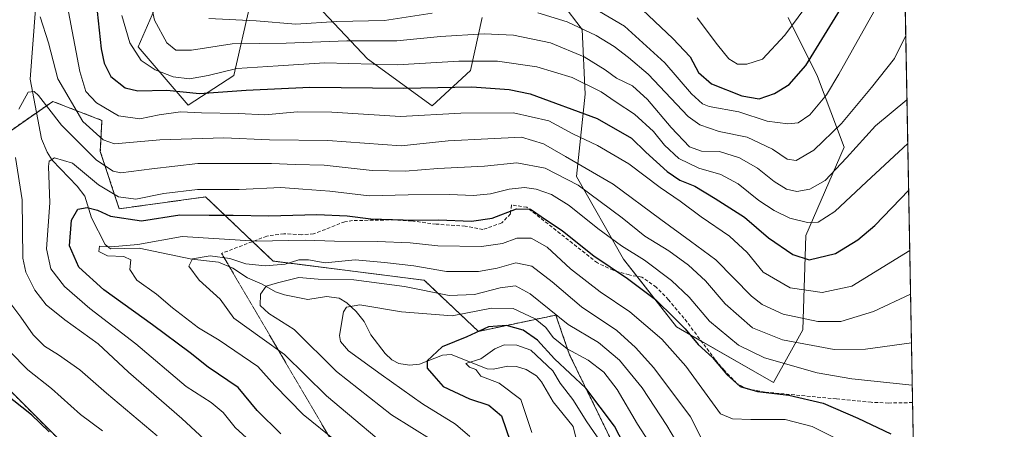
# Model space of a CAD drawing. Units: metres. Extents: x 623415 to 626839, y 4789704 to 4792074.
# Drawn here: x 626557 to 626839, y 4791165 to 4791282 of the extents above; entities that cross this region are included whole.
import ezdxf

# ---------------------------------------------------------------- set-up
doc = ezdxf.new("R2010")
doc.units = ezdxf.units.M
doc.header["$MEASUREMENT"] = 0
for name, pattern in [('TRAZOS', [0.75, 0.5, -0.25]), ('TRAZOS2', [0.375, 0.25, -0.125]), ('TRAZOSX2', [1.5, 1, -0.5])]:
    doc.linetypes.add(name, pattern=pattern)
for name, color, linetype, lineweight in [('Arbolado forestal', 92, 'TRAZOS', 0), ('Arbolado forestal CxS', 92, 'Continuous', 0), ('Comarca CxS', 133, 'Continuous', 0), ('Comunidad Autónoma CxS', 142, 'Continuous', 0), ('Corriente natural lineal', 142, 'Continuous', 13), ('Curva de nivel maestra', 36, 'Continuous', 30), ('Curva de nivel normal', 36, 'Continuous', 0), ('Espacio natural protegido CxS', 2, 'Continuous', 0), ('Matorral', 135, 'Continuous', 0), ('Matorral CxS', 135, 'Continuous', 0), ('Municipio CxS', 142, 'Continuous', 0), ('Pastizal CxS', 92, 'Continuous', 0), ('Provincia CxS', 1, 'Continuous', 0), ('Senda', 19, 'TRAZOSX2', 0), ('Senda virtual', 19, 'TRAZOS2', 0)]:
    doc.layers.add(name, color=color, linetype=linetype, lineweight=lineweight)

# ---------------------------------------------------------------- blocks, each defined once
blk = doc.blocks.new('*U150')
at = {"layer": 'Pastizal CxS', "color": 92, "linetype": 'Continuous', "lineweight": 0}
for points in [[(626602.5, 4791300.32, 515.54), (626591.13, 4791274.18, 505.69), (626605.42, 4791257.47, 496.49), (626618.58, 4791266, 502.71), (626623.25, 4791286.43, 517.78)], [(626642.58, 4791285.96, 518.42), (626656.91, 4791270.79, 505.67), (626675.46, 4791257.3, 496.46), (626686.42, 4791267.41, 502.41), (626689.8, 4791282.59, 512.73)], [(626712.56, 4791286.81, 517.94), (626718.47, 4791279.22, 514.5), (626719.31, 4791260.67, 502.67), (626716.78, 4791237.06, 485.64), (626730.27, 4791213.45, 477.25), (626745.45, 4791194.06, 473.74), (626773.27, 4791178.04, 476.74), (626781.7, 4791193.21, 487.61), (626782.55, 4791220.19, 502.83), (626793.51, 4791245.49, 511.17), (626785.92, 4791265.73, 522.18), (626777.49, 4791282.59, 530.72)], [(626808.75, 4791409.45, 563.7), (626815.09, 4791070.09, 434.22), (626807.36, 4791085.25, 434.23), (626738.56, 4791137.41, 441.6), (626714.84, 4791185.99, 453.45), (626712.74, 4791192.02, 456.6), (626710.88, 4791197.38, 459.97), (626688.69, 4791192.71, 449.68), (626673.12, 4791207.38, 462.17), (626629.81, 4791212.87, 465.81), (626610.45, 4791231.24, 478.21), (626585.69, 4791227.84, 477.31), (626580.28, 4791244.25, 487.11), (626580.73, 4791253.16, 492.65), (626566.65, 4791258.59, 486.25), (626548.83, 4791246.18, 490.35)], [(626548.33, 4791181.84, 498.85), (626570.16, 4791160.01, 499.98), (626597.2, 4791147.85, 495.7), (626574.97, 4791109.72, 522.44), (626509.31, 4791154.2, 526.63)]]:
    blk.add_polyline3d(points, dxfattribs=at)
blk = doc.blocks.new('*U152')
at = {"layer": 'Arbolado forestal CxS', "color": 92, "linetype": 'Continuous', "lineweight": 0}
for points in [[(626509.31, 4791154.2, 526.63), (626574.97, 4791109.72, 522.44), (626597.2, 4791147.85, 495.7), (626570.16, 4791160.01, 499.98), (626548.33, 4791181.84, 498.85)], [(626548.83, 4791246.18, 490.35), (626566.65, 4791258.59, 486.25), (626580.73, 4791253.16, 492.65), (626580.28, 4791244.25, 487.11), (626580.28, 4791244.25, 487.11), (626585.69, 4791227.84, 477.31), (626610.45, 4791231.24, 478.21), (626629.81, 4791212.87, 465.81), (626673.12, 4791207.38, 462.17), (626688.69, 4791192.71, 449.68), (626710.88, 4791197.38, 459.97), (626712.74, 4791192.02, 456.6), (626714.84, 4791185.99, 453.45), (626738.56, 4791137.41, 441.6), (626807.36, 4791085.25, 434.23), (626815.09, 4791070.09, 434.22), (626818.3, 4790898.49, 433.98)]]:
    blk.add_polyline3d(points, dxfattribs=at)
blk = doc.blocks.new('*U167')
at = {"layer": 'Curva de nivel normal', "color": 36, "linetype": 'Continuous', "lineweight": 0}
for points in [[(626811.22, 4791277.48, 515), (626808.02, 4791270.9, 515), (626801.43, 4791262.57, 515), (626792.78, 4791252.28, 515), (626784.85, 4791244.61, 515), (626779.83, 4791241.69, 515), (626777.25, 4791242.05, 515), (626773.05, 4791244.89, 515), (626765.73, 4791248.33, 515), (626757.76, 4791249.93, 515), (626752.16, 4791251.86, 515), (626748.8, 4791254.3, 515), (626737.4, 4791266.37, 515), (626731.72, 4791271.14, 515), (626727.64, 4791274.28, 515), (626722.44, 4791277.48, 515), (626714.14, 4791281.36, 515), (626705.76, 4791283.96, 515)], [(626675.39, 4791283.85, 515), (626661.72, 4791281.72, 515), (626648.1, 4791281.51, 515), (626636.32, 4791280.68, 515), (626625, 4791281.71, 515), (626611.41, 4791282.32, 515)]]:
    blk.add_polyline3d(points, dxfattribs=at)
blk = doc.blocks.new('*U169')
at = {"layer": 'Curva de nivel normal', "color": 36, "linetype": 'Continuous', "lineweight": 0}
blk.add_polyline3d([(626686.26, 4791162.57, 455), (626682.15, 4791166.19, 455), (626672.67, 4791171.98, 455), (626660.76, 4791180.39, 455), (626651.48, 4791187.12, 455), (626649.1, 4791189.85, 455), (626648.84, 4791191.5, 455), (626649.96, 4791198.35, 455), (626650.91, 4791199.7, 455), (626654.65, 4791200.31, 455), (626666.64, 4791198.36, 455), (626681.15, 4791197.18, 455), (626692.43, 4791199.38, 455), (626698.61, 4791199.3, 455), (626704.96, 4791196.27, 455), (626707.99, 4791193.85, 455), (626710.11, 4791190.99, 455), (626714.18, 4791187.76, 455), (626720.12, 4791184.44, 455), (626724.69, 4791181, 455), (626728.43, 4791176.07, 455), (626734.31, 4791166.12, 455), (626738.3, 4791159.97, 455)], dxfattribs=at)
blk = doc.blocks.new('*U171')
at = {"layer": 'Curva de nivel normal', "color": 36, "linetype": 'Continuous', "lineweight": 0}
for points in [[(626596.6, 4791162.82, 490), (626582.02, 4791175, 490), (626574.39, 4791181.66, 490), (626568.3, 4791186.04, 490), (626564.32, 4791188.45, 490), (626561.07, 4791191.72, 490), (626557.47, 4791196.79, 490), (626554.05, 4791201.36, 490)], [(626563.07, 4791282.85, 490), (626565.44, 4791275.39, 490), (626568.1, 4791265.07, 490), (626575.31, 4791252.87, 490), (626581.09, 4791247.61, 490), (626584.31, 4791246.46, 490), (626597.38, 4791247.57, 490), (626615.72, 4791248.19, 490), (626628.8, 4791247.58, 490), (626645.55, 4791247.44, 490), (626666.55, 4791245.85, 490), (626679.97, 4791247.27, 490), (626691.37, 4791247.88, 490), (626701.04, 4791248.32, 490), (626707.39, 4791246.46, 490), (626713.7, 4791242.81, 490), (626727.34, 4791234.9, 490), (626740.99, 4791224.75, 490), (626749.46, 4791218.6, 490), (626756.72, 4791213.19, 490), (626767, 4791202.85, 490), (626770.08, 4791200.42, 490), (626776.07, 4791197.62, 490), (626786.02, 4791195.54, 490), (626792.63, 4791195.56, 490), (626802, 4791198.42, 490), (626812.6, 4791203.41, 490)]]:
    blk.add_polyline3d(points, dxfattribs=at)
blk = doc.blocks.new('*U175')
at = {"layer": 'Curva de nivel normal', "color": 36, "linetype": 'Continuous', "lineweight": 0}
blk.add_polyline3d([(626628.54, 4791156.51, 480), (626618.92, 4791165.22, 480), (626615.5, 4791169.47, 480), (626612.08, 4791172.39, 480), (626604.93, 4791176.9, 480), (626590.48, 4791189.12, 480), (626577.23, 4791199.24, 480), (626569.96, 4791205.6, 480), (626566.1, 4791210.59, 480), (626564.83, 4791216.34, 480), (626565.78, 4791229.57, 480), (626565.4, 4791239.96, 480), (626565.63, 4791241.48, 480), (626567.18, 4791242.41, 480), (626572.28, 4791240.92, 480), (626579.72, 4791234.67, 480), (626585.46, 4791231.26, 480), (626590.48, 4791230.58, 480), (626598.47, 4791232.18, 480), (626608.16, 4791233.36, 480), (626620.05, 4791233.39, 480), (626632.05, 4791233.92, 480), (626638.3, 4791233.42, 480), (626646.04, 4791232.84, 480), (626657.34, 4791231.58, 480), (626668.53, 4791231.79, 480), (626680.39, 4791231.91, 480), (626687.29, 4791231.65, 480), (626692.19, 4791232.16, 480), (626697.51, 4791233.48, 480), (626701.87, 4791233.97, 480), (626705.27, 4791233.49, 480), (626709.6, 4791231.94, 480), (626714.72, 4791228.76, 480), (626722.95, 4791222.14, 480), (626729.71, 4791217.23, 480), (626736.3, 4791213.1, 480), (626744.04, 4791207.33, 480), (626749.08, 4791202.53, 480), (626754.93, 4791195.66, 480), (626763.25, 4791188.79, 480), (626770.73, 4791185.19, 480), (626785.79, 4791180.87, 480), (626795.71, 4791179.11, 480), (626813.09, 4791177.28, 480)], dxfattribs=at)
blk = doc.blocks.new('*U183')
at = {"layer": 'Curva de nivel normal', "color": 36, "linetype": 'Continuous', "lineweight": 0}
blk.add_polyline3d([(626703.99, 4791163.74, 445), (626700.82, 4791173.17, 445), (626694.68, 4791177.88, 445), (626689.39, 4791179.9, 445), (626687.91, 4791181.76, 445), (626686.17, 4791182.48, 445), (626685.12, 4791183.55, 445), (626689.38, 4791184.85, 445), (626693.39, 4791187.73, 445), (626696.05, 4791188.88, 445), (626699.74, 4791188.74, 445), (626703.74, 4791187.31, 445), (626709.98, 4791181.41, 445), (626712.14, 4791177.9, 445), (626715.73, 4791173.19, 445), (626719.75, 4791166.81, 445), (626723.63, 4791161.29, 445)], dxfattribs=at)
blk = doc.blocks.new('*U196')
at = {"layer": 'Curva de nivel normal', "color": 36, "linetype": 'Continuous', "lineweight": 0}
blk.add_polyline3d([(626593.64, 4791292.08, 510), (626595.77, 4791281.88, 510), (626599.32, 4791275.37, 510), (626601.89, 4791273.24, 510), (626606.42, 4791273.29, 510), (626618.12, 4791275.08, 510), (626633.58, 4791275.31, 510), (626650.93, 4791275.92, 510), (626665.33, 4791275.93, 510), (626677.84, 4791277.18, 510), (626690.33, 4791277.94, 510), (626698.72, 4791277.54, 510), (626709.39, 4791275.34, 510), (626719.05, 4791271.36, 510), (626725.05, 4791267.64, 510), (626728.3, 4791265.25, 510), (626732.82, 4791263.05, 510), (626737.16, 4791259.14, 510), (626743.93, 4791251.09, 510), (626749.23, 4791245.62, 510), (626752.65, 4791244.3, 510), (626757.78, 4791244.22, 510), (626763.56, 4791242.46, 510), (626768.73, 4791239.44, 510), (626773.48, 4791235.64, 510), (626777.06, 4791233.42, 510), (626779.98, 4791232.75, 510), (626783.73, 4791233.44, 510), (626788.06, 4791235.97, 510), (626794.23, 4791242.44, 510), (626802.57, 4791251.59, 510), (626811.5617, 4791259.0397, 510)], dxfattribs=at)
blk = doc.blocks.new('*U200')
at = {"layer": 'Curva de nivel normal', "color": 36, "linetype": 'Continuous', "lineweight": 0}
blk.add_polyline3d([(626675.42, 4791161.57, 460), (626663.75, 4791168.8, 460), (626648.03, 4791181.19, 460), (626635.87, 4791193.25, 460), (626628.62, 4791197.88, 460), (626626.08, 4791200.1, 460), (626626.18, 4791203.41, 460), (626627.85, 4791205.67, 460), (626631.09, 4791206.66, 460), (626637.15, 4791208.19, 460), (626642.77, 4791207.64, 460), (626652.92, 4791207.48, 460), (626667.49, 4791205.58, 460), (626680.27, 4791203.04, 460), (626687.54, 4791203.26, 460), (626694.92, 4791205.15, 460), (626699.34, 4791205.78, 460), (626703.49, 4791203.5, 460), (626714.41, 4791194.73, 460), (626723.16, 4791189.51, 460), (626729.18, 4791184.5, 460), (626735.6, 4791176.57, 460), (626742.75, 4791165.72, 460), (626747.7, 4791157.33, 460)], dxfattribs=at)
blk = doc.blocks.new('*U205')
at = {"layer": 'Curva de nivel normal', "color": 36, "linetype": 'Continuous', "lineweight": 0}
for points in [[(626615.34, 4791156.95, 485), (626603.64, 4791167.78, 485), (626588.32, 4791181, 485), (626579.69, 4791189.18, 485), (626570.06, 4791196.04, 485), (626564.73, 4791200.34, 485), (626561.5, 4791204.48, 485), (626558.93, 4791209.65, 485), (626558.09, 4791213.69, 485), (626557.9, 4791230.36, 485), (626555.92, 4791242.56, 485)], [(626556.94, 4791256.35, 485), (626559.56, 4791261.26, 485), (626561.31, 4791261.46, 485), (626562.52, 4791260.26, 485), (626569.16, 4791251.8, 485), (626579.19, 4791241.76, 485), (626584, 4791238.57, 485), (626586.14, 4791238.1, 485), (626595.04, 4791239.3, 485), (626608.22, 4791240.81, 485), (626617.93, 4791240.82, 485), (626629.4, 4791240.82, 485), (626636.12, 4791240.56, 485), (626644.47, 4791240.33, 485), (626658.24, 4791238.79, 485), (626667.72, 4791238.65, 485), (626677.05, 4791239.42, 485), (626690.39, 4791240, 485), (626699.72, 4791241.04, 485), (626707.78, 4791239.48, 485), (626717.29, 4791234.62, 485), (626729.86, 4791225.24, 485), (626736.41, 4791220.02, 485), (626743.3, 4791215.77, 485), (626748.96, 4791211.68, 485), (626753.78, 4791207.19, 485), (626759.48, 4791200.62, 485), (626767.25, 4791193.74, 485), (626775.89, 4791190.3, 485), (626790.71, 4791187.49, 485), (626799.63, 4791187.59, 485), (626812.86, 4791189.48, 485)]]:
    blk.add_polyline3d(points, dxfattribs=at)
blk = doc.blocks.new('*U230')
at = {"layer": 'Curva de nivel normal', "color": 36, "linetype": 'Continuous', "lineweight": 0}
blk.add_polyline3d([(626667.39, 4791155.58, 465), (626645.11, 4791174.22, 465), (626633.1, 4791186.11, 465), (626626.68, 4791190.66, 465), (626618.52, 4791196.52, 465), (626614.62, 4791201.92, 465), (626608.63, 4791207.36, 465), (626605.69, 4791211.36, 465), (626606.74, 4791213.53, 465), (626611.75, 4791214.4, 465), (626617.4, 4791213.58, 465), (626622, 4791212.11, 465), (626627.51, 4791211.54, 465), (626633.29, 4791212.01, 465), (626637.19, 4791213.18, 465), (626639.94, 4791213.23, 465), (626644.7, 4791212.34, 465), (626653.39, 4791213.2, 465), (626661.76, 4791212.47, 465), (626670.13, 4791211.53, 465), (626679.53, 4791209.83, 465), (626688.71, 4791209.84, 465), (626694.07, 4791210.86, 465), (626699.39, 4791212.4, 465), (626704.01, 4791211.38, 465), (626709.86, 4791206.88, 465), (626718.25, 4791199.71, 465), (626728.38, 4791192.96, 465), (626733.7, 4791188.15, 465), (626739.01, 4791182.31, 465), (626749.46, 4791168.29, 465), (626752.62, 4791162.03, 465)], dxfattribs=at)
blk = doc.blocks.new('*U239')
at = {"layer": 'Curva de nivel normal', "color": 36, "linetype": 'Continuous', "lineweight": 0}
blk.add_polyline3d([(626721.81, 4791285.25, 520), (626730.56, 4791280.14, 520), (626742.13, 4791269.63, 520), (626749.78, 4791260.77, 520), (626752.94, 4791257.89, 520), (626754.84, 4791257.14, 520), (626763.39, 4791255.6, 520), (626771.46, 4791252.96, 520), (626777.41, 4791252.16, 520), (626780.38, 4791252.49, 520), (626783.71, 4791254.79, 520), (626788.45, 4791260.45, 520), (626792.05, 4791266.36, 520), (626810.8, 4791299.76, 520)], dxfattribs=at)
blk = doc.blocks.new('*U242')
at = {"layer": 'Curva de nivel normal', "color": 36, "linetype": 'Continuous', "lineweight": 0}
blk.add_polyline3d([(626586.49, 4791283.19, 505), (626588.78, 4791275.38, 505), (626591.98, 4791270.3, 505), (626595.96, 4791267.61, 505), (626601.14, 4791265.63, 505), (626605.83, 4791265.04, 505), (626611.19, 4791266.01, 505), (626619.43, 4791268.03, 505), (626631.29, 4791268.8, 505), (626644.58, 4791269.68, 505), (626665.47, 4791269.1, 505), (626683.06, 4791270.16, 505), (626694.19, 4791270.16, 505), (626705.39, 4791268.51, 505), (626715.59, 4791265.4, 505), (626723.85, 4791261.3, 505), (626728.2, 4791258.4, 505), (626733.47, 4791254.92, 505), (626738.89, 4791249.96, 505), (626742.06, 4791246.07, 505), (626746.19, 4791242.19, 505), (626751.92, 4791239.48, 505), (626758.2, 4791237.63, 505), (626763.12, 4791235.01, 505), (626769.1, 4791230.25, 505), (626773.48, 4791227.34, 505), (626777.99, 4791225.19, 505), (626783, 4791223.86, 505), (626786.08, 4791224.03, 505), (626790.9, 4791227.03, 505), (626800, 4791235.57, 505), (626811.8, 4791246.49, 505)], dxfattribs=at)
blk = doc.blocks.new('*U243')
at = {"layer": 'Curva de nivel normal', "color": 36, "linetype": 'Continuous', "lineweight": 0}
for points in [[(626580.95, 4791164.24, 495), (626574.64, 4791168.88, 495), (626566.32, 4791176.33, 495), (626559.5, 4791181.74, 495), (626554.32, 4791186.97, 495)], [(626571.14, 4791284.23, 495), (626574.38, 4791267.11, 495), (626576.08, 4791261.47, 495), (626579.18, 4791258.18, 495), (626585.49, 4791254.5, 495), (626591.57, 4791253.59, 495), (626597.14, 4791254.74, 495), (626603.24, 4791255.6, 495), (626609.32, 4791255.33, 495), (626619.89, 4791255.12, 495), (626627.41, 4791254.75, 495), (626636.83, 4791255.64, 495), (626646.7, 4791255.54, 495), (626666.3, 4791254.31, 495), (626683.62, 4791255.25, 495), (626698.73, 4791255.36, 495), (626708.85, 4791253.05, 495), (626715.77, 4791249.32, 495), (626722.82, 4791245.95, 495), (626731.83, 4791240.75, 495), (626740.84, 4791233.89, 495), (626746.54, 4791230.05, 495), (626752.53, 4791225.5, 495), (626760.68, 4791219.98, 495), (626765.7, 4791215.32, 495), (626770.29, 4791209.72, 495), (626778.04, 4791205.2, 495), (626787.21, 4791203.86, 495), (626795.79, 4791205.68, 495), (626812.36892, 4791215.86543, 495)]]:
    blk.add_polyline3d(points, dxfattribs=at)
blk = doc.blocks.new('*U253')
at = {"layer": 'Curva de nivel maestra', "color": 36, "linetype": 'Continuous', "lineweight": 30}
for points in [[(626565.58, 4791163.97, 500), (626560.51, 4791168.82, 500), (626552.72, 4791175.03, 500)], [(626578.21, 4791295.1, 500), (626580.5, 4791273.62, 500), (626581.37, 4791269.52, 500), (626583.31, 4791265.73, 500), (626587.38, 4791262.45, 500), (626591.08, 4791261.58, 500), (626599.38, 4791261.8, 500), (626608.72, 4791260.88, 500), (626622.05, 4791261.85, 500), (626640.39, 4791262.67, 500), (626667.3, 4791262.36, 500), (626686.77, 4791262.79, 500), (626697.53, 4791262.04, 500), (626703.48, 4791260.78, 500), (626722.77, 4791253.74, 500), (626732.54, 4791248.04, 500), (626736.7, 4791244.07, 500), (626742.78, 4791238.48, 500), (626746.45, 4791236.06, 500), (626750.75, 4791234.28, 500), (626756.53, 4791230.74, 500), (626764.95, 4791225.47, 500), (626771.83, 4791219.51, 500), (626778.88, 4791214.73, 500), (626783.51, 4791213.24, 500), (626791.04, 4791215.06, 500), (626797.51, 4791218.91, 500), (626802.37, 4791223.06, 500), (626812.05, 4791233.17, 500)]]:
    blk.add_polyline3d(points, dxfattribs=at)
blk = doc.blocks.new('*U254')
at = {"layer": 'Curva de nivel maestra', "color": 36, "linetype": 'Continuous', "lineweight": 30}
blk.add_polyline3d([(626731.65, 4791158.01, 450), (626727.68, 4791165.57, 450), (626719.49, 4791176.45, 450), (626710.46, 4791184.85, 450), (626705.66, 4791190.25, 450), (626701.56, 4791193.1, 450), (626696.73, 4791194.45, 450), (626691.56, 4791194.01, 450), (626685.39, 4791191.18, 450), (626678.29, 4791188.34, 450), (626673.99, 4791184.32, 450), (626674.03, 4791182.18, 450), (626675.94, 4791180.02, 450), (626678.61, 4791176.91, 450), (626686.1, 4791173.41, 450), (626691.66, 4791171.62, 450), (626695.3, 4791168.55, 450), (626697.89, 4791161, 450)], dxfattribs=at)
blk = doc.blocks.new('*U261')
at = {"layer": 'Curva de nivel maestra', "color": 36, "linetype": 'Continuous', "lineweight": 30}
blk.add_polyline3d([(626632.03, 4791163.34, 475), (626625.22, 4791170.03, 475), (626619.8, 4791176.68, 475), (626611.23, 4791182.48, 475), (626606.01, 4791186.55, 475), (626595.24, 4791194.6, 475), (626581.25, 4791204.64, 475), (626574.16, 4791211.08, 475), (626571.4, 4791217.24, 475), (626571.97, 4791224.6, 475), (626573.85, 4791227.76, 475), (626576.48, 4791228.2, 475), (626579.47, 4791227.45, 475), (626583.15, 4791225.74, 475), (626592.08, 4791224.36, 475), (626603.06, 4791226.14, 475), (626611.44, 4791226.03, 475), (626618.37, 4791225.99, 475), (626628.61, 4791225.79, 475), (626642.36, 4791226.2, 475), (626651.05, 4791225.81, 475), (626657.85, 4791224.93, 475), (626670.23, 4791224.59, 475), (626677.26, 4791224.69, 475), (626686.68, 4791224.33, 475), (626692.61, 4791225.17, 475), (626699.65, 4791227.81, 475), (626703.58, 4791227.71, 475), (626706.66, 4791225.67, 475), (626712.83, 4791221.52, 475), (626721.82, 4791214.35, 475), (626731.42, 4791207.89, 475), (626739.48, 4791201.85, 475), (626744.92, 4791196.46, 475), (626748.01, 4791193.43, 475), (626751.72, 4791188.97, 475), (626755.77, 4791185.24, 475), (626759.93, 4791180.39, 475), (626763.77, 4791176.97, 475), (626768.73, 4791175.52, 475), (626777.73, 4791174.46, 475), (626787.55, 4791172.19, 475), (626797.43, 4791167.86, 475), (626806.89, 4791163.38, 475)], dxfattribs=at)

msp = doc.modelspace()

# ---------------------------------------------------------------- linework, layer by layer
at = {"layer": 'Arbolado forestal', "color": 92, "linetype": 'TRAZOS', "lineweight": 0}
for points in [[(626548.83, 4791246.18, 490.35), (626561.99, 4791255.35, 482.62), (626566.65, 4791258.59, 486.25), (626580.73, 4791253.16, 492.65), (626580.28, 4791244.25, 487.11), (626585.69, 4791227.84, 477.31), (626610.45, 4791231.24, 478.21), (626623.93, 4791218.45, 469.76), (626629.81, 4791212.87, 465.81), (626673.12, 4791207.38, 462.17), (626688.69, 4791192.72, 449.68), (626710.88, 4791197.39, 459.97), (626712.74, 4791192.02, 456.6), (626714.84, 4791185.99, 453.45), (626738.56, 4791137.41, 441.6), (626807.36, 4791085.25, 434.23), (626815.09, 4791070.09, 434.22)], [(626509.31, 4791154.2, 526.63), (626574.97, 4791109.72, 522.44), (626597.2, 4791147.85, 495.7), (626570.16, 4791160.01, 499.98), (626548.33, 4791181.84, 498.85)]]:
    msp.add_polyline3d(points, dxfattribs=at)
at = {"layer": 'Comarca CxS', "color": 133, "linetype": 'Continuous', "lineweight": 0}
msp.add_polyline3d([(626804.66, 4791628.12, 563.56), (626839.47, 4789766.44, 399.98), (623456.9, 4789704.09, 567.64)], dxfattribs=at)
msp.add_polyline3d([(626804.66, 4791628.12, 563.56), (626839.47, 4789766.44, 399.98), (623456.9, 4789704.09, 567.64)], dxfattribs=at)
at = {"layer": 'Comunidad Autónoma CxS', "color": 142, "linetype": 'Continuous', "lineweight": 0}
msp.add_polyline3d([(626804.66, 4791628.12, 563.56), (626839.47, 4789766.44, 399.98), (623456.9, 4789704.09, 567.64)], dxfattribs=at)
msp.add_polyline3d([(626804.66, 4791628.12, 563.56), (626839.47, 4789766.44, 399.98), (623456.9, 4789704.09, 567.64)], dxfattribs=at)
at = {"layer": 'Corriente natural lineal', "color": 142, "linetype": 'Continuous', "lineweight": 13}
msp.add_polyline3d([(626561.72, 4791285.01, 489.59), (626560.17, 4791264.99, 486.75), (626563.41, 4791247.85, 480.63), (626565.04, 4791244.02, 480.6), (626566.51, 4791241.74, 479.92), (626573.6, 4791234.29, 476.69), (626575.81, 4791231.42, 475.86), (626577.75, 4791225.23, 473.33), (626581.63, 4791217.56, 470.7), (626583.2, 4791216.4, 470.87), (626591.45, 4791216.56, 471.12), (626606.49, 4791213.38, 466.14), (626614.13, 4791212.52, 464.06), (626618.24, 4791210.79, 463.78), (626622.52, 4791208.1, 462.41), (626626.71, 4791206.28, 461.29), (626630.52, 4791204.06, 458.95), (626633.09, 4791203.16, 457.74), (626639.73, 4791201.83, 457.39), (626645.12, 4791202.7, 457.33), (626648.73, 4791202.23, 456.57), (626650.97, 4791200.89, 455.5), (626653.64, 4791198.39, 453.98), (626655.9, 4791195.57, 451.56), (626657.86, 4791191.74, 450.66), (626661.97, 4791186.37, 452.35), (626663.84, 4791184.56, 452.46), (626665.88, 4791183.48, 452), (626668.95, 4791183.08, 451.35), (626671.78, 4791183.36, 450.64), (626678.39, 4791185.86, 448.94), (626680.84, 4791186.06, 447.98), (626691.18, 4791181.98, 444.49), (626692.88, 4791181.93, 444.01), (626697.12, 4791182.71, 442.63), (626699.59, 4791182.64, 442.27), (626702.36, 4791181.76, 441.95), (626705.32, 4791179.98, 441.45), (626706.77, 4791178.24, 441.17), (626710.13, 4791172.56, 441.86), (626715.84, 4791165.46, 441.37), (626716.68, 4791161.99, 440.44)], dxfattribs=at)
at = {"layer": 'Curva de nivel maestra', "color": 36, "linetype": 'Continuous', "lineweight": 30}
msp.add_polyline3d([(626734.05, 4791286.44, 525), (626744.39, 4791276.64, 525), (626749.41, 4791271.4, 525), (626751.76, 4791266.84, 525), (626755.51, 4791263.59, 525), (626764.17, 4791260.14, 525), (626769.16, 4791259.3, 525), (626773.6, 4791260.81, 525), (626777.77, 4791263.45, 525), (626782.54, 4791268.92, 525), (626801.7, 4791299.96, 525)], dxfattribs=at)
at = {"layer": 'Curva de nivel normal', "color": 36, "linetype": 'Continuous', "lineweight": 0}
for points in [[(626751.39, 4791282.53, 530), (626757.2, 4791274.77, 530), (626760.51, 4791270.81, 530), (626762.98, 4791269.29, 530), (626765.68, 4791269.3, 530), (626770.11, 4791270.67, 530), (626776.52, 4791277.54, 530), (626793.42, 4791300.46, 530)], [(626657.39, 4791153.59, 470), (626638.46, 4791168.95, 470), (626630.27, 4791177.23, 470), (626625.41, 4791182.63, 470), (626614.33, 4791190.16, 470), (626608.46, 4791193.74, 470), (626600.95, 4791199.49, 470), (626596.35, 4791203.41, 470), (626590.78, 4791207.36, 470), (626588.75, 4791210.4, 470), (626589.03, 4791213.22, 470), (626587.02, 4791214.17, 470), (626582.34, 4791214.34, 470), (626579.87, 4791215.6, 470), (626580.09, 4791217.15, 470), (626583.34, 4791216.91, 470), (626591.06, 4791217.65, 470), (626603.78, 4791219.9, 470), (626624.96, 4791218.6, 470), (626639.01, 4791218.88, 470), (626647.44, 4791218.56, 470), (626659.65, 4791218.48, 470), (626669.12, 4791218.04, 470), (626677.04, 4791217.27, 470), (626689.6, 4791217.02, 470), (626695.61, 4791217.9, 470), (626699.69, 4791219.43, 470), (626703.77, 4791219.38, 470), (626708.38, 4791216.85, 470), (626715.07, 4791210.66, 470), (626723.55, 4791204.07, 470), (626732.12, 4791198.31, 470), (626741.3, 4791190.49, 470), (626748.16, 4791182.8, 470), (626758.08, 4791169.06, 470), (626761.56, 4791167.7, 470), (626766.8, 4791167.46, 470), (626776.67, 4791167.46, 470), (626784.4, 4791165.51, 470), (626793.41, 4791161.03, 470)]]:
    msp.add_polyline3d(points, dxfattribs=at)
at = {"layer": 'Espacio natural protegido CxS', "color": 2, "linetype": 'Continuous', "lineweight": 0}
msp.add_polyline3d([(626804.66, 4791628.12, 563.56), (626839.47, 4789766.44, 399.98), (624782.31, 4789728.52, 673)], dxfattribs=at)
msp.add_polyline3d([(626804.66, 4791628.12, 563.56), (626839.47, 4789766.44, 399.98), (624782.31, 4789728.52, 673)], dxfattribs=at)
msp.add_polyline3d([(626804.66, 4791628.12, 563.56), (626839.47, 4789766.44, 399.98), (624782.31, 4789728.52, 673)], dxfattribs=at)
msp.add_polyline3d([(626804.66, 4791628.12, 563.56), (626839.47, 4789766.44, 399.98), (624782.31, 4789728.52, 673)], dxfattribs=at)
at = {"layer": 'Matorral', "color": 135, "linetype": 'Continuous', "lineweight": 0}
for points in [[(626602.5, 4791300.32, 515.54), (626591.13, 4791274.18, 505.69), (626605.42, 4791257.47, 496.49), (626618.58, 4791266, 502.71), (626623.25, 4791286.44, 517.78)], [(626642.58, 4791285.96, 518.42), (626656.91, 4791270.79, 505.67), (626675.46, 4791257.3, 496.46), (626686.42, 4791267.41, 502.41), (626689.8, 4791282.59, 512.73)], [(626712.56, 4791286.81, 517.94), (626718.47, 4791279.22, 514.5), (626719.31, 4791260.67, 502.67), (626716.78, 4791237.06, 485.64), (626730.27, 4791213.45, 477.25), (626734.17, 4791208.47, 476.05), (626745.45, 4791194.06, 473.74), (626752.57, 4791189.95, 475.7), (626773.27, 4791178.04, 476.74), (626781.7, 4791193.21, 487.61), (626782.55, 4791220.19, 502.83), (626793.51, 4791245.49, 511.17), (626785.92, 4791265.73, 522.18), (626777.49, 4791282.59, 530.72)]]:
    msp.add_polyline3d(points, dxfattribs=at)
at = {"layer": 'Matorral CxS', "color": 135, "linetype": 'Continuous', "lineweight": 0}
for points in [[(626623.25, 4791286.43, 517.78), (626618.58, 4791266, 502.71), (626605.42, 4791257.47, 496.49), (626591.13, 4791274.18, 505.69), (626602.5, 4791300.32, 515.54)], [(626689.8, 4791282.59, 512.73), (626686.42, 4791267.41, 502.41), (626675.46, 4791257.3, 496.46), (626656.91, 4791270.79, 505.67), (626642.58, 4791285.96, 518.42)], [(626777.49, 4791282.59, 530.72), (626785.92, 4791265.73, 522.18), (626793.51, 4791245.49, 511.17), (626782.55, 4791220.19, 502.83), (626781.7, 4791193.21, 487.61), (626773.27, 4791178.04, 476.74), (626745.45, 4791194.06, 473.74), (626730.27, 4791213.45, 477.25), (626716.78, 4791237.06, 485.64), (626719.31, 4791260.67, 502.67), (626718.47, 4791279.22, 514.5), (626712.56, 4791286.81, 517.94)]]:
    msp.add_polyline3d(points, dxfattribs=at)
at = {"layer": 'Municipio CxS', "color": 142, "linetype": 'Continuous', "lineweight": 0}
msp.add_polyline3d([(626804.66, 4791628.12, 563.56), (626839.47, 4789766.44, 399.98), (623456.9, 4789704.09, 567.64)], dxfattribs=at)
msp.add_polyline3d([(626804.66, 4791628.12, 563.56), (626839.47, 4789766.44, 399.98), (623456.9, 4789704.09, 567.64)], dxfattribs=at)
at = {"layer": 'Pastizal CxS', "color": 92, "linetype": 'Continuous', "lineweight": 0}
for points in [[(626808.75, 4791409.45, 563.7), (626808.77, 4791408.53, 563.52), (626808.8, 4791406.53, 563.16), (626808.84, 4791404.54, 562.79), (626815.09, 4791070.09, 434.22)], [(626602.5, 4791300.32, 515.54), (626591.13, 4791274.18, 505.69), (626605.42, 4791257.47, 496.49), (626618.58, 4791266, 502.71), (626623.25, 4791286.44, 517.78)], [(626642.58, 4791285.96, 518.42), (626656.91, 4791270.79, 505.67), (626675.46, 4791257.3, 496.46), (626686.42, 4791267.41, 502.41), (626689.8, 4791282.59, 512.73)], [(626712.56, 4791286.81, 517.94), (626718.47, 4791279.22, 514.5), (626719.31, 4791260.67, 502.67), (626716.78, 4791237.06, 485.64), (626730.27, 4791213.45, 477.25), (626734.17, 4791208.47, 476.05), (626745.45, 4791194.06, 473.74), (626752.57, 4791189.95, 475.7), (626773.27, 4791178.04, 476.74), (626781.7, 4791193.21, 487.61), (626782.55, 4791220.19, 502.83), (626793.51, 4791245.49, 511.17), (626785.92, 4791265.73, 522.18), (626777.49, 4791282.59, 530.72)], [(626548.83, 4791246.18, 490.35), (626561.99, 4791255.35, 482.62), (626566.65, 4791258.59, 486.25), (626580.73, 4791253.16, 492.65), (626580.28, 4791244.25, 487.11), (626585.69, 4791227.84, 477.31), (626610.45, 4791231.24, 478.21), (626623.93, 4791218.45, 469.76), (626629.81, 4791212.87, 465.81), (626673.12, 4791207.38, 462.17), (626688.69, 4791192.72, 449.68), (626710.88, 4791197.39, 459.97), (626712.74, 4791192.02, 456.6), (626714.84, 4791185.99, 453.45), (626738.56, 4791137.41, 441.6), (626807.36, 4791085.25, 434.23), (626815.09, 4791070.09, 434.22)], [(626509.31, 4791154.2, 526.63), (626574.97, 4791109.72, 522.44), (626597.2, 4791147.85, 495.7), (626570.16, 4791160.01, 499.98), (626548.33, 4791181.84, 498.85)]]:
    msp.add_polyline3d(points, dxfattribs=at)
at = {"layer": 'Provincia CxS', "color": 1, "linetype": 'Continuous', "lineweight": 0}
msp.add_polyline3d([(626804.66, 4791628.12, 563.56), (626839.47, 4789766.44, 399.98), (623456.9, 4789704.09, 567.64)], dxfattribs=at)
msp.add_polyline3d([(626804.66, 4791628.12, 563.56), (626839.47, 4789766.44, 399.98), (623456.9, 4789704.09, 567.64)], dxfattribs=at)
at = {"layer": 'Senda', "color": 19, "linetype": 'TRAZOSX2', "lineweight": 0}
msp.add_polyline3d([(626813.18, 4791172.32, 478.09), (626806.27, 4791172.2, 477.89), (626801.31, 4791172.41, 477.29), (626791.32, 4791173.36, 475.86), (626770.83, 4791175.35, 475.03), (626765.89, 4791176.16, 474.76), (626762.78, 4791177.81, 474.91), (626759.26, 4791181.47, 475.21), (626756.61, 4791184.59, 475.32), (626747.61, 4791196.55, 475.93), (626743.18, 4791201.79, 476.04), (626739.69, 4791205.37, 476.36), (626735.56, 4791208.22, 476.47), (626731.92, 4791208.88, 475.38), (626727.33, 4791210.22, 474.41), (626722.79, 4791212.34, 473.96), (626702.56, 4791228.28, 475.02), (626698.2, 4791228.92, 476.02), (626697.88, 4791226.38, 474.54), (626695.39, 4791223.79, 473.41), (626689.99, 4791221.88, 472.88), (626684.89, 4791222.87, 473.6), (626676.54, 4791223.44, 473.95), (626669.54, 4791224.35, 474.56), (626664.56, 4791224.67, 474.77), (626652.6, 4791224.45, 474.16), (626650.39, 4791224.13, 473.71), (626641.43, 4791220.62, 471.23), (626637.98, 4791220.4, 470.93), (626632.91, 4791220.69, 471.29), (626628.02, 4791220.01, 470.94), (626615.06, 4791215.05, 465.89)], dxfattribs=at)
at = {"layer": 'Senda virtual', "color": 19, "linetype": 'TRAZOS2', "lineweight": 0}
msp.add_polyline3d([(626615.06, 4791215.05, 465.89), (626670.47, 4791120.73, 473.45)], dxfattribs=at)

# ---------------------------------------------------------------- block references
at = {"layer": 'Arbolado forestal CxS', "color": 92, "linetype": 'Continuous', "lineweight": 0}
msp.add_blockref('*U152', (0, 0), dxfattribs=at)
at = {"layer": 'Curva de nivel maestra', "color": 36, "linetype": 'Continuous', "lineweight": 30}
for name in ['*U253', '*U261', '*U254']:
    msp.add_blockref(name, (0, 0), dxfattribs=at)
at = {"layer": 'Curva de nivel normal', "color": 36, "linetype": 'Continuous', "lineweight": 0}
for name in ['*U239', '*U167', '*U196', '*U242', '*U243', '*U171', '*U205', '*U175', '*U230', '*U200', '*U169', '*U183']:
    msp.add_blockref(name, (0, 0), dxfattribs=at)
at = {"layer": 'Pastizal CxS', "color": 92, "linetype": 'Continuous', "lineweight": 0}
msp.add_blockref('*U150', (0, 0), dxfattribs=at)

doc.saveas('drawing.dxf')
